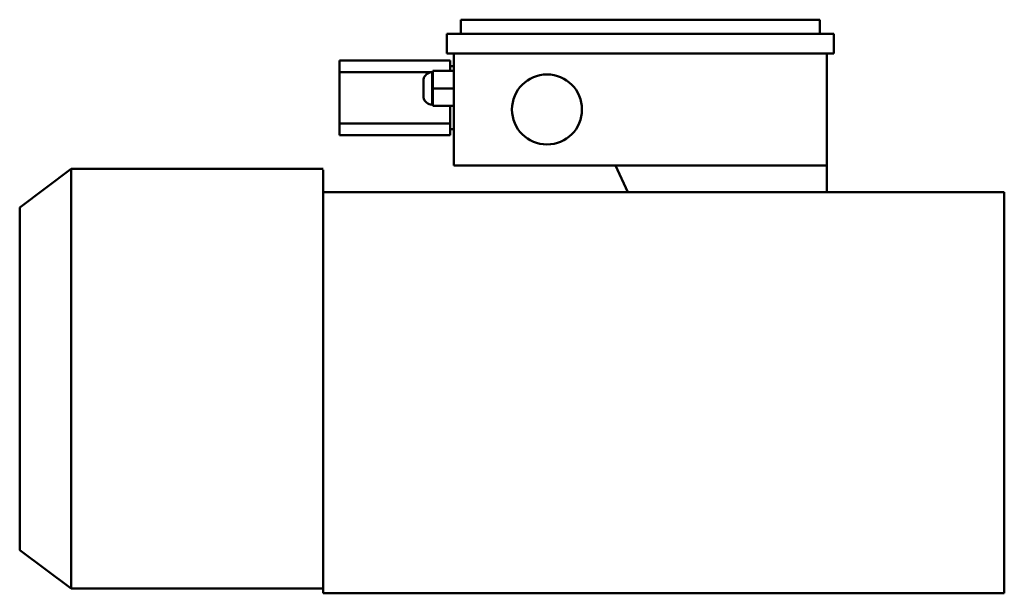
# Model space of a CAD drawing. Units: millimetres. Extents: x 0 to 11880, y 0 to 8400.
# Drawn here: x 3852 to 4274, y 3503 to 3749 of the extents above; entities that cross this region are included whole.
import ezdxf

# ---------------------------------------------------------------- set-up
doc = ezdxf.new("R2010")
doc.units = ezdxf.units.MM
doc.header["$MEASUREMENT"] = 0
doc.layers.add('(1) Shape lines', color=7, linetype='Continuous', lineweight=35)

# ---------------------------------------------------------------- blocks, each defined once
blk = doc.blocks.new('Crane_3D_3_5d50fe01-e75d-4f45-876d-fbeb15e0e91f')
at = {"layer": '(1) Shape lines', "color": 7, "linetype": 'Continuous', "lineweight": 50, "ltscale": 60}
for p, q in [((-1255, 2783.5), (-1083, 2783.5)), ((-1255, 2707.5), (-1255, 2783.5)), ((-1083, 2783.5), (-1083, 2491.5)), ((-1323, 2710.5), (-1314.5, 2710.5)), ((-1323, 2710.5), (-1323, 2544.5)), ((-1314.5, 2710.5), (-1314.5, 2544.5)), ((-1266.5, 2707.5), (-1314.5, 2707.5)), ((-1266.5, 2707.5), (-1255, 2707.5)), ((-1266.5, 2707.5), (-1266.5, 2616.8)), ((-1255, 2622.16), (-1255, 2707.5)), ((-1329, 2704.5), (-1329, 2550.5)), ((-1323, 2704.5), (-1329, 2704.5)), ((-1255, 2622.16), (-1266.5, 2616.8)), ((-1255, 2491.5), (-1255, 2622.16)), ((-1266.5, 2547.5), (-1266.5, 2616.8)), ((-1323, 2550.5), (-1329, 2550.5)), ((-1314.5, 2547.5), (-1266.5, 2547.5)), ((-1307.01, 2546), (-1311.5, 2546)), ((-1311.5, 2546), (-1311.5, 2498.5)), ((-1309, 2546), (-1309, 2547.5)), ((-1307, 2547.5), (-1307, 2538.5)), ((-1299.5, 2547.5), (-1299.5, 2538.5)), ((-1292, 2547.5), (-1292, 2538.5)), ((-1292, 2546), (-1284.5, 2546)), ((-1279.5, 2546), (-1284.5, 2546)), ((-1284.5, 2546), (-1284.5, 2498.5)), ((-1282, 2547.5), (-1282, 2546)), ((-1279.5, 2498.5), (-1279.5, 2546)), ((-1314.5, 2544.5), (-1323, 2544.5)), ((-1307, 2538.5), (-1299.5, 2538.5)), ((-1306.5, 2538.5), (-1306.5, 2498.5)), ((-1306.5, 2538.32), (-1306.5, 2538.5)), ((-1299.5, 2538.5), (-1292, 2538.5)), ((-1292.5, 2538.5), (-1292.5, 2538.32)), ((-1295.65, 2534.5), (-1303.35, 2534.5)), ((-1306.5, 2498.5), (-1311.5, 2498.5)), ((-1284.5, 2498.5), (-1306.5, 2498.5)), ((-1279.5, 2498.5), (-1284.5, 2498.5)), ((-1265, 2383.5), (-1265, 2491.5)), ((-1264.59, 2491.5), (-1255, 2491.5)), ((-1255, 2491.5), (-1083, 2491.5)), ((-1085, 2491.5), (-1085, 2383.5)), ((-1248.5, 2361.5), (-1265, 2383.5)), ((-1264.88, 2383.5), (-1085.12, 2383.5)), ((-1085, 2383.5), (-1101.5, 2361.5)), ((-1248.5, 2361.5), (-1101.5, 2361.5))]:
    blk.add_line(p, q, dxfattribs=at)
blk.add_lwpolyline([(-1292.51, 2538.32), (-1292.5, 2538.32), (-1306.5, 2538.32), (-1306.49, 2538.32)], dxfattribs=at)
blk.add_circle((-1290.5, 2587.5), 15, dxfattribs=at)
for centre, start, end in [((-1302.5, 2538.41), 181.3055, 257.7463), ((-1296.5, 2538.41), 282.2537, 358.6945)]:
    blk.add_arc(centre, 4, start, end, dxfattribs=at)

msp = doc.modelspace()

# ---------------------------------------------------------------- block references
at = {"color": 7, "linetype": 'ByBlock', "rotation": 270}
msp.add_blockref('Crane_3D_3_5d50fe01-e75d-4f45-876d-fbeb15e0e91f', (1490, 2420), dxfattribs=at)

doc.saveas('drawing.dxf')
